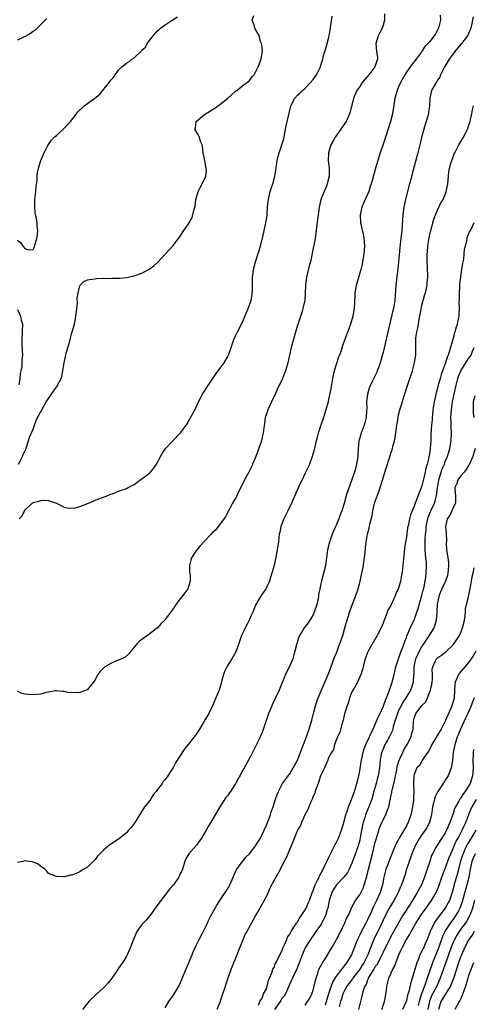
# Model space of a CAD drawing. Units: inches. Extents: x 2568000 to 2571000, y 1524000 to 1527000.
# Drawn here: x 2568592 to 2568708, y 1525228 to 1525481 of the extents above; entities that cross this region are included whole.
import ezdxf

# ---------------------------------------------------------------- set-up
doc = ezdxf.new("R2010")
doc.units = ezdxf.units.IN
doc.header["$MEASUREMENT"] = 0
doc.layers.add('LD25681524_2ft', color=133, linetype='Continuous')

msp = doc.modelspace()

# ---------------------------------------------------------------- linework, layer by layer
at = {"layer": 'LD25681524_2ft'}
for points, elevation in [([(2568685.36, 1525482.64), (2568685.33, 1525481), (2568685, 1525479.73), (2568684.76, 1525479), (2568684.14, 1525477.86), (2568683.73, 1525477), (2568683.11, 1525475), (2568683.33, 1525473), (2568683.53, 1525471.53), (2568683.55, 1525471), (2568683.38, 1525470.62), (2568682.86, 1525469), (2568681.35, 1525467), (2568680.26, 1525465.74), (2568679.66, 1525465), (2568679, 1525464.01), (2568678.28, 1525463), (2568677.39, 1525461), (2568676.5, 1525457.5), (2568676.39, 1525457), (2568675.49, 1525455), (2568674.45, 1525453.55), (2568674.1, 1525453), (2568672.71, 1525451), (2568672.11, 1525449.89), (2568671.6, 1525449), (2568670.95, 1525447), (2568670.91, 1525444.91), (2568671.17, 1525443), (2568671.16, 1525441), (2568670.65, 1525439), (2568670.43, 1525438.43), (2568669.81, 1525437), (2568669.03, 1525435), (2568668.61, 1525433.39), (2568668.55, 1525433), (2568668.27, 1525431), (2568668.16, 1525429.84), (2568667.87, 1525427.87), (2568667.7, 1525426.3), (2568667.5, 1525425), (2568666.8, 1525421.2), (2568666.68, 1525420.68), (2568666.33, 1525419), (2568666.03, 1525417.97), (2568665.4, 1525415.4), (2568665.28, 1525415), (2568665.06, 1525413), (2568665.01, 1525410.99), (2568664.86, 1525409.14), (2568664.4, 1525407), (2568664.08, 1525405.92), (2568663.14, 1525403.14), (2568663, 1525402.69), (2568661.41, 1525397), (2568660.55, 1525393), (2568659.92, 1525391), (2568659.66, 1525390.34), (2568659.11, 1525389), (2568657.81, 1525386.19), (2568657.27, 1525385), (2568656.32, 1525383), (2568655.88, 1525382.12), (2568655.37, 1525381), (2568655, 1525379.93), (2568654.7, 1525379), (2568654.51, 1525377.49), (2568654.31, 1525376.31), (2568654.21, 1525375), (2568653.91, 1525373.91), (2568653.71, 1525373), (2568652.27, 1525369), (2568651.45, 1525367), (2568651.31, 1525366.69), (2568650.45, 1525365), (2568649.39, 1525363), (2568648.61, 1525361.39), (2568647.76, 1525359.76), (2568647.27, 1525358.73), (2568646.3, 1525357), (2568645.48, 1525355.48), (2568645.17, 1525354.83), (2568644.47, 1525353.53), (2568642.62, 1525351), (2568641.89, 1525350.11), (2568641, 1525349.27), (2568640.77, 1525349), (2568639, 1525347.2), (2568637.99, 1525346.01), (2568637, 1525344.96), (2568635.76, 1525343), (2568635.6, 1525342.4), (2568635.26, 1525341), (2568635.26, 1525339.26), (2568635.4, 1525338.6), (2568635.39, 1525337), (2568635, 1525335.59), (2568634.79, 1525335), (2568634.06, 1525333.94), (2568631.74, 1525331), (2568631.44, 1525330.56), (2568631, 1525329.88), (2568629, 1525327.12), (2568628.89, 1525327), (2568627.92, 1525326.08), (2568627.03, 1525325), (2568624.47, 1525323), (2568623.58, 1525322.42), (2568623, 1525321.98), (2568622.41, 1525321.59), (2568621.81, 1525321), (2568621, 1525320), (2568620.14, 1525319), (2568619.66, 1525318.34), (2568618.59, 1525317.41), (2568617, 1525316.68), (2568616.49, 1525316.49), (2568615, 1525315.85), (2568613.47, 1525315), (2568613, 1525314.58), (2568612.25, 1525313.75), (2568611.65, 1525313), (2568611, 1525311.71), (2568610.53, 1525311), (2568609, 1525309.15), (2568608.9, 1525309.1), (2568607, 1525308.38), (2568606.31, 1525308.31), (2568605, 1525308.37), (2568604.3, 1525308.3), (2568603, 1525308.62), (2568602.6, 1525308.6), (2568601, 1525308.8), (2568600.8, 1525308.8), (2568599, 1525308.44), (2568598.41, 1525308.41), (2568597, 1525307.96), (2568595.91, 1525307.91), (2568595, 1525307.77), (2568593.85, 1525307.85), (2568593, 1525307.98), (2568592.16, 1525308.16), (2568591, 1525308.7)], 7794), ([(2568699.66, 1525482.33), (2568699.77, 1525481), (2568699.33, 1525479.33), (2568699.26, 1525479), (2568699, 1525478.43), (2568698.5, 1525477.5), (2568698.16, 1525477), (2568697, 1525475.52), (2568696.54, 1525475), (2568695.76, 1525474.24), (2568694.95, 1525473.05), (2568694.75, 1525472.75), (2568693.49, 1525471), (2568692.38, 1525469.62), (2568691, 1525467.65), (2568690.56, 1525467), (2568689.45, 1525465), (2568689, 1525463.89), (2568688.59, 1525463), (2568688.04, 1525461), (2568687.41, 1525457), (2568686.94, 1525455), (2568685.58, 1525451), (2568685, 1525449.2), (2568684.22, 1525447), (2568683.63, 1525445), (2568683.06, 1525443), (2568682.58, 1525441.42), (2568682.47, 1525441), (2568682.34, 1525440.34), (2568681.97, 1525439), (2568681.7, 1525438.3), (2568681.37, 1525437), (2568681, 1525436.27), (2568680.42, 1525435), (2568679.93, 1525434.07), (2568679.5, 1525433), (2568679.09, 1525431), (2568679.22, 1525429), (2568679.5, 1525427.5), (2568679.64, 1525427), (2568679.86, 1525426.14), (2568680.07, 1525425), (2568680.11, 1525424.11), (2568680.23, 1525423), (2568680.16, 1525421.84), (2568680.08, 1525421), (2568679.75, 1525419), (2568679.61, 1525418.39), (2568679.32, 1525417), (2568678.61, 1525414.61), (2568678.11, 1525413), (2568677.9, 1525411.9), (2568677.75, 1525411), (2568677.74, 1525410.26), (2568677.57, 1525407), (2568677.21, 1525405), (2568676.63, 1525403), (2568676.2, 1525401.8), (2568675.11, 1525398.89), (2568674.6, 1525397.4), (2568674.23, 1525396.23), (2568673.79, 1525395), (2568673.54, 1525394.46), (2568672.42, 1525391), (2568672.14, 1525389.86), (2568671.97, 1525389), (2568671.62, 1525387), (2568671.54, 1525386.46), (2568671, 1525383.65), (2568670.86, 1525383), (2568670.32, 1525381), (2568669.66, 1525379), (2568668.98, 1525377.02), (2568668.34, 1525375), (2568668.04, 1525373.96), (2568667.8, 1525373), (2568667.27, 1525370.73), (2568666.79, 1525369), (2568666.07, 1525367), (2568665.76, 1525366.24), (2568665, 1525364.72), (2568664.18, 1525363), (2568663.81, 1525362.19), (2568663, 1525360.49), (2568661.48, 1525357), (2568660.5, 1525355), (2568659.47, 1525353), (2568658.69, 1525351), (2568658.44, 1525349.56), (2568658.32, 1525349), (2568658.21, 1525348.21), (2568658.09, 1525347), (2568657.94, 1525346.06), (2568657.75, 1525345), (2568657.31, 1525342.69), (2568656.96, 1525341.04), (2568656.43, 1525339), (2568656.09, 1525337.91), (2568655.78, 1525337), (2568655, 1525335.32), (2568654.82, 1525335), (2568654.43, 1525334.43), (2568653.5, 1525333), (2568652.32, 1525331), (2568651.91, 1525330.09), (2568651.51, 1525329), (2568651, 1525327.95), (2568650.61, 1525327), (2568650.03, 1525325.97), (2568649.53, 1525325), (2568649, 1525323.88), (2568648.61, 1525323), (2568647.92, 1525321), (2568647.14, 1525318.86), (2568646.1, 1525317), (2568644.83, 1525315), (2568644.26, 1525313.74), (2568643.95, 1525313), (2568643.55, 1525311.55), (2568643.33, 1525310.67), (2568642.84, 1525309), (2568642.04, 1525307), (2568641.17, 1525305), (2568640.19, 1525303), (2568639.02, 1525301), (2568637.82, 1525299), (2568637, 1525297.79), (2568636.67, 1525297.33), (2568636.45, 1525297), (2568635, 1525295.13), (2568634.02, 1525293.98), (2568632.04, 1525291), (2568631.65, 1525290.35), (2568631, 1525289.16), (2568629.62, 1525287), (2568629, 1525286.08), (2568628.5, 1525285.5), (2568628.17, 1525285), (2568627, 1525283.49), (2568626.63, 1525283), (2568625.91, 1525282.09), (2568625, 1525280.67), (2568623.64, 1525279), (2568623.36, 1525278.64), (2568623, 1525277.93), (2568621.53, 1525275.53), (2568621.19, 1525275), (2568621, 1525274.74), (2568620.24, 1525273.76), (2568619.58, 1525273), (2568619, 1525272.39), (2568617.35, 1525271), (2568617.15, 1525270.85), (2568617, 1525270.76), (2568615, 1525269.43), (2568614.42, 1525269), (2568613, 1525267.78), (2568612.16, 1525267), (2568611.61, 1525266.39), (2568611, 1525265.51), (2568609, 1525263.56), (2568608.09, 1525263), (2568607.4, 1525262.6), (2568607, 1525262.34), (2568605.81, 1525261.81), (2568605, 1525261.49), (2568604.55, 1525261.45), (2568603, 1525261.08), (2568602.91, 1525261.09), (2568601, 1525261.12), (2568599, 1525261.95), (2568598.53, 1525262.53), (2568598, 1525263), (2568597.45, 1525263.45), (2568597, 1525263.67), (2568596.29, 1525264.29), (2568594.87, 1525264.87), (2568593.95, 1525265), (2568593, 1525265.15), (2568592.36, 1525265), (2568591, 1525264.71)], 7796), ([(2568591, 1525424.55), (2568591.83, 1525423.83), (2568592.39, 1525423), (2568593, 1525422.34), (2568593.94, 1525422.06), (2568595, 1525422.14), (2568595.32, 1525422.68), (2568595.53, 1525423.53), (2568596.01, 1525425), (2568596.13, 1525425.87), (2568596.21, 1525427), (2568596.08, 1525428.08), (2568596.04, 1525429), (2568595.89, 1525430.11), (2568595.67, 1525431), (2568595.55, 1525431.55), (2568595.43, 1525433), (2568595.49, 1525434.51), (2568595.48, 1525435), (2568595.7, 1525437), (2568595.78, 1525438.22), (2568596.04, 1525440.04), (2568596.07, 1525441), (2568596.13, 1525441.87), (2568596.38, 1525443), (2568597.04, 1525445), (2568597.87, 1525447), (2568598.84, 1525448.84), (2568598.94, 1525449.06), (2568599, 1525449.11), (2568599.76, 1525450.24), (2568600.47, 1525451), (2568601, 1525451.45), (2568603, 1525453.31), (2568603.86, 1525454.14), (2568604.61, 1525455), (2568606.18, 1525457), (2568606.53, 1525457.47), (2568607, 1525458), (2568607.54, 1525458.46), (2568608.13, 1525459), (2568610.91, 1525461), (2568612.09, 1525461.91), (2568614.54, 1525465), (2568615, 1525465.65), (2568615.68, 1525466.32), (2568616.08, 1525467), (2568617, 1525468.19), (2568617.86, 1525469), (2568619, 1525469.96), (2568619.66, 1525470.34), (2568620.42, 1525471), (2568621, 1525471.38), (2568622.7, 1525473), (2568622.86, 1525473.14), (2568623, 1525473.3), (2568623.88, 1525474.12), (2568624.36, 1525475), (2568625.89, 1525477), (2568626.43, 1525477.57), (2568627, 1525478.31), (2568627.4, 1525478.6), (2568627.77, 1525479), (2568629, 1525479.84), (2568630.75, 1525481), (2568632.14, 1525481.86)], 7788), ([(2568598.51, 1525481.49), (2568597, 1525479.87), (2568596.09, 1525479), (2568595.56, 1525478.44), (2568595, 1525478.08), (2568594.39, 1525477.61), (2568593, 1525476.84), (2568592.72, 1525476.72), (2568591, 1525475.86)], 7786), ([(2568591.26, 1525367), (2568591.59, 1525367.59), (2568592.3, 1525369), (2568592.47, 1525369.53), (2568593, 1525370.49), (2568593.14, 1525370.86), (2568593.82, 1525373), (2568594.08, 1525373.92), (2568595, 1525376), (2568595.38, 1525377), (2568595.78, 1525378.22), (2568596.16, 1525379), (2568597.23, 1525381), (2568598.39, 1525383), (2568599, 1525383.92), (2568599.78, 1525385), (2568600.26, 1525385.74), (2568601, 1525386.79), (2568601.11, 1525386.89), (2568601.31, 1525387.31), (2568602.19, 1525389), (2568602.38, 1525389.62), (2568602.67, 1525391), (2568602.97, 1525393), (2568603.36, 1525394.64), (2568603.42, 1525395), (2568603.56, 1525395.56), (2568604.23, 1525397.78), (2568604.56, 1525399), (2568605, 1525400.74), (2568605.1, 1525401), (2568605.65, 1525403), (2568605.83, 1525403.83), (2568606, 1525405), (2568606.2, 1525406.2), (2568606.22, 1525407), (2568606.41, 1525408.41), (2568606.36, 1525409.64), (2568606.6, 1525411), (2568607, 1525412.82), (2568607.14, 1525413), (2568608.09, 1525413.91), (2568609, 1525414.33), (2568609.55, 1525414.45), (2568611, 1525414.63), (2568611.34, 1525414.66), (2568613, 1525414.74), (2568614.72, 1525414.72), (2568615.26, 1525414.74), (2568617, 1525414.74), (2568617.22, 1525414.78), (2568619, 1525414.93), (2568621, 1525415.38), (2568623, 1525416.08), (2568624.9, 1525417.1), (2568626.07, 1525417.93), (2568627.12, 1525418.88), (2568631, 1525423.17), (2568632.66, 1525425.34), (2568633, 1525425.83), (2568633.75, 1525427), (2568635, 1525428.77), (2568635.79, 1525430.21), (2568636.12, 1525431), (2568636.47, 1525432.47), (2568636.64, 1525433), (2568636.71, 1525433.29), (2568636.88, 1525435), (2568637.42, 1525437), (2568637.91, 1525437.91), (2568639, 1525440.06), (2568639.44, 1525441), (2568639.59, 1525442.41), (2568639.55, 1525443), (2568639.43, 1525443.43), (2568639, 1525445.82), (2568638.76, 1525447), (2568638.61, 1525448.61), (2568638.48, 1525449), (2568638.09, 1525449.91), (2568637.81, 1525451), (2568637.53, 1525451.53), (2568636.62, 1525453), (2568636.74, 1525453.26), (2568636.98, 1525455), (2568639, 1525456.71), (2568639.31, 1525457), (2568640.4, 1525457.6), (2568641, 1525457.99), (2568641.64, 1525458.36), (2568642.5, 1525459), (2568643, 1525459.35), (2568645.12, 1525461), (2568647, 1525462.71), (2568647.16, 1525462.84), (2568647.42, 1525463), (2568649, 1525464.35), (2568650.08, 1525465), (2568650.54, 1525465.46), (2568651.45, 1525466.55), (2568651.87, 1525467), (2568653, 1525469.24), (2568653.63, 1525471), (2568653.7, 1525471.7), (2568654, 1525473), (2568653.95, 1525474.05), (2568653.73, 1525475), (2568653.52, 1525475.52), (2568653.1, 1525477.1), (2568653, 1525477.34), (2568652.04, 1525479), (2568651.83, 1525479.83), (2568651.36, 1525481), (2568651.75, 1525482.25)], 7790), ([(2568591.45, 1525353), (2568592.23, 1525353.77), (2568592.83, 1525355), (2568593, 1525355.32), (2568594.81, 1525357), (2568594.92, 1525357.08), (2568595, 1525357.17), (2568596.51, 1525357.49), (2568597, 1525357.72), (2568597.79, 1525357.79), (2568599, 1525357.71), (2568601, 1525357.01), (2568603, 1525356), (2568603.82, 1525355.82), (2568605, 1525355.68), (2568605.83, 1525355.83), (2568607, 1525356.13), (2568609.26, 1525357), (2568610.5, 1525357.5), (2568611, 1525357.75), (2568611.92, 1525358.08), (2568614.25, 1525359), (2568615, 1525359.28), (2568615.43, 1525359.43), (2568617, 1525360.04), (2568619, 1525360.75), (2568619.45, 1525361), (2568620.49, 1525361.51), (2568621, 1525361.81), (2568621.66, 1525362.34), (2568622.56, 1525363), (2568623, 1525363.26), (2568625, 1525364.82), (2568625.17, 1525365), (2568626.02, 1525365.98), (2568626.74, 1525367), (2568627, 1525367.42), (2568627.78, 1525369), (2568628.23, 1525369.77), (2568629.1, 1525371), (2568632.87, 1525375), (2568633, 1525375.17), (2568634.59, 1525377.41), (2568635.35, 1525378.65), (2568636.76, 1525381.24), (2568637.56, 1525383), (2568638.6, 1525385), (2568638.75, 1525385.25), (2568639.86, 1525387), (2568641, 1525388.67), (2568641.93, 1525390.07), (2568642.59, 1525391), (2568644.11, 1525393), (2568645, 1525394.47), (2568645.29, 1525395), (2568645.97, 1525397), (2568646.63, 1525399), (2568647, 1525399.76), (2568647.56, 1525401), (2568648.08, 1525401.92), (2568649, 1525403.9), (2568650.33, 1525407), (2568651.05, 1525409), (2568651.32, 1525410.68), (2568651.38, 1525411), (2568651.4, 1525411.4), (2568651.42, 1525413), (2568651.41, 1525414.59), (2568651.42, 1525415), (2568651.5, 1525415.5), (2568651.67, 1525417), (2568652.24, 1525419), (2568652.92, 1525421.08), (2568653.45, 1525423), (2568654.18, 1525425.82), (2568654.88, 1525429), (2568655.17, 1525430.83), (2568655.17, 1525431.17), (2568655.31, 1525433), (2568655.49, 1525434.51), (2568655.51, 1525435), (2568655.98, 1525437), (2568656.22, 1525437.78), (2568656.62, 1525439), (2568657.16, 1525441), (2568657.4, 1525442.6), (2568657.58, 1525443.58), (2568657.78, 1525445), (2568658.02, 1525445.98), (2568658.31, 1525447), (2568658.97, 1525449), (2568659.45, 1525450.55), (2568659.95, 1525453), (2568660.11, 1525453.89), (2568660.37, 1525455), (2568660.76, 1525456.76), (2568660.84, 1525457.16), (2568661.29, 1525459), (2568662.29, 1525461), (2568663, 1525461.75), (2568663.66, 1525462.34), (2568664.3, 1525463), (2568665, 1525463.57), (2568666.37, 1525465), (2568667, 1525465.77), (2568667.87, 1525467), (2568668.88, 1525469), (2568669, 1525469.47), (2568669.48, 1525471), (2568669.63, 1525471.63), (2568670, 1525473), (2568670.27, 1525473.73), (2568670.64, 1525475), (2568671, 1525476.29), (2568671.18, 1525477), (2568671.43, 1525478.57), (2568671.91, 1525482.09)], 7792), ([(2568708.12, 1525481.88), (2568708.01, 1525481), (2568707.74, 1525479.74), (2568707.55, 1525479), (2568706.68, 1525477), (2568705.13, 1525475), (2568705, 1525474.86), (2568703.48, 1525473), (2568703, 1525472.38), (2568702, 1525471), (2568701, 1525469.32), (2568700.8, 1525469), (2568700.53, 1525468.53), (2568699.78, 1525467), (2568699.57, 1525466.43), (2568699, 1525465.58), (2568698.79, 1525465.21), (2568698.61, 1525465), (2568697.46, 1525463), (2568697.35, 1525462.65), (2568696.98, 1525461), (2568696.91, 1525459), (2568696.72, 1525457.28), (2568696.67, 1525457), (2568696.08, 1525455), (2568695.78, 1525454.22), (2568695.44, 1525453), (2568695, 1525451.28), (2568694.47, 1525449), (2568693.96, 1525447), (2568692.47, 1525441.53), (2568692.13, 1525440.13), (2568691.62, 1525438.38), (2568690.75, 1525435), (2568690.32, 1525433), (2568690.06, 1525431), (2568689.79, 1525427), (2568689.7, 1525426.3), (2568689.59, 1525425), (2568689.42, 1525423.42), (2568689.31, 1525422.69), (2568689, 1525418.98), (2568688.82, 1525417.18), (2568688.26, 1525413), (2568687.98, 1525409), (2568687.65, 1525407), (2568687.52, 1525406.48), (2568687, 1525404.24), (2568686.36, 1525401.64), (2568685, 1525395.79), (2568684.4, 1525393.6), (2568684.22, 1525393), (2568683.78, 1525391.78), (2568683.52, 1525391), (2568683.37, 1525390.63), (2568682.7, 1525389.3), (2568682.2, 1525388.2), (2568681.6, 1525387), (2568681.43, 1525386.57), (2568680.98, 1525385.02), (2568680.77, 1525383), (2568680.79, 1525381.21), (2568680.74, 1525380.74), (2568680.64, 1525379), (2568680.33, 1525377.67), (2568680.14, 1525377), (2568679.39, 1525375), (2568679, 1525373.76), (2568678.78, 1525373), (2568678.56, 1525371), (2568678.5, 1525369.5), (2568678.47, 1525369), (2568678.16, 1525367), (2568677.88, 1525365.88), (2568677.62, 1525365), (2568677, 1525363.11), (2568676.41, 1525361.59), (2568675.55, 1525359), (2568675.43, 1525358.57), (2568675, 1525356.92), (2568674.39, 1525355), (2568673.99, 1525354.01), (2568673.62, 1525353), (2568673, 1525351.54), (2568672.74, 1525351), (2568671.88, 1525349), (2568671.19, 1525347), (2568670.71, 1525345), (2568670.45, 1525343), (2568670.35, 1525342.35), (2568670.17, 1525341), (2568669.71, 1525339), (2568669.54, 1525338.46), (2568669.17, 1525337), (2568669, 1525336.27), (2568668.72, 1525335), (2568668.43, 1525333.57), (2568668.36, 1525333), (2568668.21, 1525332.21), (2568667.93, 1525331), (2568667.3, 1525329), (2568667, 1525328.32), (2568666.2, 1525327), (2568665.72, 1525326.28), (2568664.72, 1525325), (2568664.37, 1525324.38), (2568663.55, 1525323), (2568663.37, 1525322.63), (2568662.83, 1525321), (2568662.33, 1525319), (2568662.04, 1525318.04), (2568661.77, 1525317), (2568661, 1525315.23), (2568660.24, 1525313.76), (2568659.89, 1525313), (2568659.05, 1525310.95), (2568658.28, 1525309), (2568657.35, 1525307), (2568657, 1525306.28), (2568656.56, 1525305.44), (2568656.38, 1525305), (2568655.96, 1525303.96), (2568655.55, 1525303), (2568653.88, 1525298.12), (2568653.42, 1525297), (2568653, 1525296.03), (2568652.48, 1525295), (2568651.96, 1525294.04), (2568651, 1525292.15), (2568649.65, 1525289.65), (2568648.16, 1525287), (2568647.71, 1525286.29), (2568647.1, 1525285), (2568647, 1525284.84), (2568645.8, 1525283), (2568645.46, 1525282.54), (2568645, 1525281.85), (2568644.61, 1525281.39), (2568643, 1525279), (2568641.81, 1525277), (2568641, 1525275.51), (2568640.04, 1525273.96), (2568639.51, 1525273), (2568638.3, 1525271), (2568637, 1525269.17), (2568635.03, 1525266.97), (2568634.31, 1525265.69), (2568634.06, 1525265), (2568633.62, 1525263.62), (2568633.39, 1525263), (2568632.64, 1525261.36), (2568632.45, 1525261), (2568631.08, 1525259), (2568630.12, 1525257.88), (2568627.84, 1525255), (2568626.69, 1525253.31), (2568625, 1525251.04), (2568624.06, 1525249.94), (2568623, 1525248.77), (2568621.71, 1525247), (2568621, 1525245.41), (2568620.79, 1525245), (2568620.08, 1525243), (2568619.2, 1525241), (2568619, 1525240.65), (2568617.96, 1525239), (2568617.56, 1525238.44), (2568617, 1525237.56), (2568616.77, 1525237.23), (2568616.63, 1525237), (2568615.25, 1525235), (2568614.22, 1525233.78), (2568613.52, 1525233), (2568613, 1525232.48), (2568611.39, 1525231), (2568609.37, 1525229), (2568607.73, 1525227)], 7798), ([(2568629, 1525227.39), (2568629.88, 1525229), (2568631, 1525230.55), (2568631.2, 1525230.8), (2568632.52, 1525233), (2568632.68, 1525233.32), (2568633.27, 1525234.73), (2568633.6, 1525235.6), (2568634.17, 1525237), (2568635.9, 1525241), (2568636.21, 1525241.79), (2568637, 1525243.58), (2568637.7, 1525245), (2568638.55, 1525246.55), (2568639, 1525247.41), (2568639.77, 1525249), (2568640.13, 1525249.87), (2568640.75, 1525251), (2568641.81, 1525253), (2568642.25, 1525253.75), (2568643.03, 1525254.97), (2568644.4, 1525257), (2568644.66, 1525257.34), (2568645, 1525257.89), (2568645.4, 1525258.6), (2568646.44, 1525261), (2568647.25, 1525262.75), (2568647.42, 1525263), (2568648.62, 1525264.61), (2568648.93, 1525265.07), (2568649.84, 1525266.16), (2568650.68, 1525267), (2568651, 1525267.38), (2568652.21, 1525269), (2568653, 1525270.21), (2568653.45, 1525271), (2568654.42, 1525273), (2568655, 1525274.32), (2568655.46, 1525275.46), (2568656.03, 1525277), (2568656.25, 1525277.75), (2568656.71, 1525279), (2568657.38, 1525281), (2568657.81, 1525282.19), (2568658.14, 1525283), (2568659.15, 1525285), (2568659.94, 1525286.06), (2568660.6, 1525287), (2568661, 1525287.52), (2568661.91, 1525289), (2568662.98, 1525291), (2568663.79, 1525293), (2568664.09, 1525293.91), (2568664.55, 1525295), (2568665.3, 1525297), (2568665.72, 1525298.28), (2568666.03, 1525299), (2568666.7, 1525301.3), (2568667.09, 1525303), (2568667.61, 1525305), (2568667.96, 1525306.04), (2568668.33, 1525307), (2568669.38, 1525309.38), (2568670.92, 1525313), (2568671.46, 1525314.54), (2568672.02, 1525316.02), (2568672.52, 1525317.48), (2568673, 1525318.55), (2568673.92, 1525321), (2568674.61, 1525323), (2568675.2, 1525325), (2568675.57, 1525326.43), (2568676.09, 1525328.09), (2568676.35, 1525329), (2568676.52, 1525329.48), (2568677, 1525330.61), (2568677.92, 1525333), (2568678.56, 1525335), (2568679.1, 1525337), (2568679.57, 1525339), (2568679.96, 1525341), (2568680.07, 1525341.93), (2568680.23, 1525343), (2568680.39, 1525344.39), (2568680.46, 1525345.54), (2568680.63, 1525347), (2568680.99, 1525349), (2568681.42, 1525350.58), (2568681.63, 1525351.63), (2568682.16, 1525353.84), (2568682.35, 1525355), (2568682.82, 1525357), (2568683.78, 1525359.78), (2568684.44, 1525361.56), (2568685.72, 1525365.72), (2568686.65, 1525368.65), (2568686.8, 1525369.2), (2568687, 1525369.83), (2568687.33, 1525370.67), (2568687.43, 1525371), (2568687.54, 1525371.54), (2568687.94, 1525373), (2568688.12, 1525373.88), (2568688.56, 1525377), (2568688.61, 1525377.39), (2568688.87, 1525379), (2568689, 1525379.67), (2568689.32, 1525381), (2568689.73, 1525382.27), (2568690.34, 1525384.34), (2568690.68, 1525385.32), (2568691, 1525386.44), (2568691.18, 1525387), (2568692.55, 1525391), (2568693, 1525392.7), (2568693.09, 1525393), (2568693.34, 1525394.66), (2568693.41, 1525395), (2568693.4, 1525397.4), (2568693.42, 1525399), (2568693.45, 1525399.45), (2568693.69, 1525401), (2568693.97, 1525402.03), (2568694.08, 1525403), (2568694.26, 1525404.26), (2568694.45, 1525405), (2568694.78, 1525406.78), (2568695, 1525407.81), (2568695.65, 1525410.35), (2568695.87, 1525411), (2568696.16, 1525412.16), (2568696.33, 1525413), (2568696.37, 1525413.63), (2568696.51, 1525415), (2568696.43, 1525417.57), (2568696.35, 1525419), (2568696.3, 1525420.3), (2568696.34, 1525421), (2568696.44, 1525421.56), (2568696.48, 1525423), (2568696.73, 1525424.73), (2568697, 1525426.03), (2568697.21, 1525426.79), (2568697.25, 1525427), (2568698.08, 1525429.92), (2568698.48, 1525431), (2568699, 1525432.26), (2568699.89, 1525434.11), (2568700.45, 1525435), (2568701, 1525436.25), (2568701.26, 1525437), (2568701.62, 1525439), (2568701.81, 1525441), (2568701.93, 1525442.07), (2568702.09, 1525443), (2568702.52, 1525444.52), (2568702.64, 1525445), (2568703.29, 1525446.71), (2568703.43, 1525447), (2568704.45, 1525449), (2568705, 1525449.89), (2568705.65, 1525451), (2568706.7, 1525453), (2568706.79, 1525453.21), (2568707, 1525453.81), (2568707.37, 1525455), (2568707.5, 1525455.5), (2568707.84, 1525457), (2568708.02, 1525457.98), (2568708.26, 1525459)], 7800), ([(2568708.36, 1525429), (2568707.78, 1525427.78), (2568707.22, 1525426.78), (2568707, 1525426.16), (2568706.63, 1525425.37), (2568706.52, 1525425), (2568706.42, 1525424.42), (2568706.07, 1525423), (2568705.89, 1525422.11), (2568705.8, 1525421), (2568705.64, 1525419.64), (2568705.5, 1525419), (2568705.38, 1525418.62), (2568705.19, 1525417), (2568704.68, 1525413.32), (2568704.61, 1525412.61), (2568704.53, 1525411), (2568704.58, 1525409.42), (2568704.51, 1525408.51), (2568704.57, 1525407), (2568704.49, 1525405.51), (2568704.44, 1525405), (2568704.33, 1525404.33), (2568704.06, 1525403), (2568703.78, 1525402.22), (2568703.48, 1525401), (2568703, 1525399.4), (2568702.09, 1525396.09), (2568701.73, 1525395), (2568701.51, 1525394.49), (2568701.01, 1525393), (2568700.28, 1525391), (2568699.96, 1525390.04), (2568699.66, 1525389), (2568699.12, 1525387), (2568699, 1525386.52), (2568698.66, 1525385.34), (2568698.57, 1525385), (2568698.48, 1525384.48), (2568698.14, 1525383), (2568697.97, 1525382.03), (2568697.83, 1525381), (2568697.68, 1525379.68), (2568697.61, 1525379), (2568697.58, 1525378.42), (2568697.46, 1525377), (2568697.32, 1525374.68), (2568697.25, 1525373), (2568697.12, 1525371.12), (2568697, 1525370.24), (2568696.82, 1525369.18), (2568696.8, 1525369), (2568696.76, 1525368.76), (2568696.33, 1525367), (2568696.03, 1525365.97), (2568695.84, 1525365), (2568695.5, 1525363.5), (2568695, 1525361.46), (2568693.99, 1525359), (2568693.42, 1525357.42), (2568693.24, 1525357), (2568693, 1525356.24), (2568692.02, 1525353.98), (2568691.81, 1525353), (2568691.54, 1525351.54), (2568691.31, 1525350.69), (2568691, 1525348.24), (2568690.77, 1525347), (2568690.52, 1525345.48), (2568690.43, 1525344.43), (2568690.13, 1525341.87), (2568690.07, 1525341), (2568689.96, 1525339.96), (2568689.83, 1525339), (2568689.46, 1525337), (2568689, 1525335.21), (2568688.92, 1525335), (2568688.3, 1525333.7), (2568688.03, 1525333), (2568687, 1525330.76), (2568686.34, 1525329.66), (2568685.57, 1525327.57), (2568685.32, 1525327), (2568685, 1525326.17), (2568684.48, 1525325), (2568683.44, 1525323), (2568681.14, 1525319), (2568681, 1525318.68), (2568680.56, 1525317.44), (2568680.38, 1525317), (2568680.13, 1525316.13), (2568679.86, 1525315), (2568679.72, 1525314.28), (2568679.29, 1525313), (2568678.42, 1525311), (2568677.54, 1525309.54), (2568677, 1525308.53), (2568676.39, 1525307), (2568676.12, 1525305.88), (2568675.74, 1525305), (2568675.18, 1525303.18), (2568675.12, 1525302.88), (2568675, 1525302.54), (2568674.74, 1525301.26), (2568674.67, 1525301), (2568674.5, 1525300.5), (2568673.87, 1525298.13), (2568673.31, 1525297), (2568673, 1525296.31), (2568672.55, 1525295), (2568672.22, 1525293.78), (2568671.76, 1525293), (2568671, 1525291.61), (2568670.76, 1525291), (2568670.53, 1525290.53), (2568669.9, 1525289), (2568669, 1525287.19), (2568668.93, 1525287), (2568668.51, 1525285.49), (2568668.28, 1525285), (2568667.77, 1525283.77), (2568667.55, 1525283), (2568667.44, 1525282.56), (2568667, 1525281.78), (2568666.81, 1525281.19), (2568666.51, 1525280.51), (2568665.69, 1525278.31), (2568665, 1525277.13), (2568664.04, 1525275), (2568663.74, 1525274.26), (2568663, 1525273), (2568661.61, 1525269.61), (2568661.38, 1525269), (2568661, 1525268.18), (2568660.47, 1525267), (2568660.06, 1525265.94), (2568659.53, 1525265), (2568657.99, 1525262.01), (2568657, 1525260.22), (2568655.9, 1525258.1), (2568655.44, 1525257), (2568655, 1525256.13), (2568654.4, 1525255), (2568653, 1525252.4), (2568652.14, 1525251), (2568651.75, 1525250.25), (2568651, 1525248.89), (2568649.93, 1525247), (2568649.58, 1525246.42), (2568648.99, 1525245.01), (2568647.84, 1525242.16), (2568647.44, 1525241), (2568647, 1525239.92), (2568646.57, 1525239), (2568646.3, 1525238.3), (2568645.73, 1525237), (2568645, 1525234.77), (2568644.54, 1525233.46), (2568644.13, 1525232.13), (2568643.74, 1525231), (2568643.53, 1525230.47), (2568643, 1525228.8), (2568642.25, 1525227)], 7802), ([(2568591, 1525406.74), (2568591.8, 1525405), (2568591.98, 1525403.98), (2568592.25, 1525403), (2568592.08, 1525399), (2568592.15, 1525397.85), (2568592.22, 1525396.22), (2568592.25, 1525395), (2568592.14, 1525393.86), (2568592.14, 1525393), (2568592.09, 1525392.09), (2568591.9, 1525391), (2568591.72, 1525390.28), (2568591.6, 1525389), (2568591.36, 1525387.36)], 7790), ([(2568653, 1525228.07), (2568653.33, 1525229), (2568653.89, 1525229.89), (2568654.29, 1525231), (2568655, 1525232.29), (2568655.22, 1525233), (2568655.5, 1525234.49), (2568655.76, 1525235), (2568656.41, 1525236.41), (2568656.66, 1525237.34), (2568657, 1525237.75), (2568657.28, 1525238.72), (2568657.46, 1525239), (2568658.04, 1525240.04), (2568658.62, 1525241.38), (2568659, 1525241.94), (2568659.26, 1525242.74), (2568659.75, 1525243.75), (2568660.22, 1525245), (2568660.41, 1525245.59), (2568661, 1525246.33), (2568661.35, 1525247), (2568662.09, 1525248.09), (2568662.62, 1525249), (2568662.74, 1525249.26), (2568663, 1525249.51), (2568663.52, 1525250.48), (2568663.94, 1525251), (2568665, 1525252.6), (2568665.22, 1525253), (2568665.75, 1525254.25), (2568666.05, 1525255), (2568666.84, 1525257.16), (2568667, 1525257.48), (2568667.39, 1525258.61), (2568667.56, 1525259), (2568668.16, 1525260.16), (2568668.54, 1525261), (2568668.67, 1525261.33), (2568669, 1525261.87), (2568669.59, 1525263), (2568670.15, 1525264.15), (2568670.54, 1525265), (2568670.67, 1525265.33), (2568671, 1525265.94), (2568671.51, 1525267), (2568672.51, 1525269), (2568672.65, 1525269.35), (2568673, 1525269.97), (2568673.51, 1525271), (2568674.29, 1525273), (2568674.46, 1525273.54), (2568675, 1525275.37), (2568675.44, 1525277), (2568675.82, 1525278.18), (2568676.12, 1525279), (2568676.88, 1525280.88), (2568677.5, 1525282.5), (2568677.68, 1525283), (2568678.28, 1525285), (2568678.77, 1525287), (2568679, 1525288.25), (2568679.38, 1525290.62), (2568679.42, 1525291), (2568679.86, 1525293), (2568680.12, 1525293.88), (2568680.59, 1525295), (2568681.53, 1525297), (2568681.95, 1525298.05), (2568682.42, 1525299), (2568683.32, 1525301), (2568683.81, 1525302.19), (2568684.22, 1525303), (2568685, 1525304.71), (2568685.12, 1525305), (2568685.61, 1525306.39), (2568685.91, 1525307), (2568686.51, 1525308.51), (2568687, 1525310.01), (2568687.23, 1525310.77), (2568687.32, 1525311), (2568687.84, 1525313), (2568688.32, 1525315), (2568689.44, 1525318.56), (2568690.05, 1525320.05), (2568690.55, 1525321.45), (2568691, 1525322.55), (2568691.12, 1525322.88), (2568691.32, 1525323.32), (2568692.31, 1525325.69), (2568692.96, 1525327), (2568693.71, 1525329), (2568694.03, 1525329.97), (2568694.91, 1525333), (2568695, 1525333.32), (2568695.32, 1525334.68), (2568695.56, 1525335.56), (2568695.85, 1525337), (2568695.96, 1525338.04), (2568696.12, 1525339), (2568696.18, 1525341), (2568696.15, 1525341.85), (2568696.03, 1525343), (2568695.9, 1525343.9), (2568695.84, 1525345), (2568695.85, 1525346.15), (2568695.8, 1525347), (2568695.81, 1525347.81), (2568695.91, 1525349), (2568696.05, 1525349.95), (2568696.1, 1525351), (2568696.5, 1525353), (2568696.61, 1525353.39), (2568697.3, 1525355), (2568698.22, 1525357), (2568698.41, 1525357.59), (2568698.72, 1525359), (2568698.96, 1525360.96), (2568699.34, 1525363), (2568699.52, 1525363.52), (2568699.95, 1525365), (2568700.21, 1525365.79), (2568700.75, 1525367), (2568701, 1525367.69), (2568701.56, 1525369), (2568702.13, 1525371), (2568702.48, 1525373), (2568702.58, 1525375), (2568702.51, 1525376.51), (2568702.5, 1525377.5), (2568702.45, 1525379), (2568702.58, 1525381), (2568702.89, 1525383), (2568703.27, 1525385), (2568703.69, 1525387), (2568704.23, 1525389), (2568704.42, 1525389.58), (2568705, 1525390.97), (2568706.27, 1525393), (2568706.54, 1525393.46), (2568707, 1525394.18), (2568707.36, 1525394.64), (2568707.61, 1525395), (2568708.02, 1525396.02), (2568708.45, 1525397)], 7804), ([(2568708.58, 1525384.58), (2568708.2, 1525383), (2568708.15, 1525381.85), (2568708.13, 1525381), (2568708.17, 1525380.17), (2568708.31, 1525379)], 7806), ([(2568708.67, 1525371), (2568708.08, 1525369), (2568707.12, 1525366.88), (2568707, 1525366.71), (2568706.39, 1525365.61), (2568705.82, 1525365), (2568705, 1525364.02), (2568704.26, 1525363), (2568703.96, 1525362.04), (2568703.48, 1525361), (2568703.56, 1525359.56), (2568703.62, 1525359), (2568703.61, 1525357), (2568703, 1525355.85), (2568702.67, 1525355), (2568702.16, 1525353.84), (2568701.51, 1525353), (2568701.07, 1525351), (2568701.26, 1525349.26), (2568701.28, 1525347.28), (2568701.24, 1525346.76), (2568701.32, 1525345), (2568701.59, 1525343.59), (2568701.64, 1525343), (2568701.8, 1525341.8), (2568701.85, 1525341), (2568701.76, 1525339.76), (2568701.69, 1525339), (2568701.53, 1525338.47), (2568701.03, 1525337), (2568700.11, 1525335), (2568699.78, 1525334.22), (2568699.31, 1525333), (2568698.92, 1525331), (2568698.85, 1525329.15), (2568698.78, 1525328.78), (2568698.64, 1525327), (2568698.31, 1525325.69), (2568698.02, 1525325), (2568696.86, 1525323), (2568696.08, 1525321.92), (2568695.51, 1525321), (2568695, 1525320.32), (2568694.24, 1525319), (2568693.66, 1525317.66), (2568693.34, 1525317), (2568692.92, 1525315), (2568692.89, 1525313.11), (2568692.86, 1525312.86), (2568692.74, 1525311), (2568692.33, 1525309.67), (2568692.09, 1525309), (2568690.89, 1525307), (2568690.09, 1525305.91), (2568689.62, 1525305), (2568689, 1525303.72), (2568688.67, 1525303), (2568688.31, 1525301.69), (2568688.06, 1525301), (2568687.63, 1525299.63), (2568687.5, 1525299), (2568687.39, 1525298.61), (2568686.77, 1525297.23), (2568686.12, 1525296.12), (2568685.49, 1525295), (2568685, 1525293.92), (2568684.74, 1525293.26), (2568684.61, 1525293), (2568684.51, 1525292.51), (2568684.25, 1525291), (2568684.14, 1525289.86), (2568684.09, 1525289), (2568683.93, 1525287.93), (2568683.74, 1525287), (2568683.55, 1525286.45), (2568683.2, 1525285), (2568682.66, 1525283), (2568682.07, 1525281), (2568681.31, 1525279), (2568680.62, 1525277.38), (2568680.49, 1525277), (2568680.3, 1525276.3), (2568679.89, 1525275), (2568679.71, 1525274.29), (2568679.15, 1525271.15), (2568679, 1525270.49), (2568678.56, 1525269), (2568677.62, 1525266.38), (2568677, 1525264.54), (2568676.31, 1525263), (2568675.81, 1525262.19), (2568674.94, 1525261), (2568673.04, 1525258.96), (2568672.24, 1525257.76), (2568671.85, 1525257), (2568671.16, 1525255), (2568670.77, 1525253), (2568670.66, 1525252.66), (2568670.21, 1525251), (2568669.29, 1525249.29), (2568669.15, 1525249), (2568667.72, 1525247), (2568667.43, 1525246.57), (2568667, 1525246), (2568666.3, 1525245), (2568665.08, 1525243), (2568665, 1525242.84), (2568664.2, 1525241), (2568663.42, 1525239), (2568663.32, 1525238.68), (2568662.62, 1525237), (2568662.23, 1525236.23), (2568661.67, 1525235), (2568661.48, 1525234.52), (2568661, 1525233.58), (2568660.79, 1525233), (2568659.94, 1525231), (2568659.56, 1525230.44), (2568659, 1525229.78), (2568658.69, 1525229.31), (2568658.52, 1525229), (2568657.07, 1525227)], 7806), ([(2568665, 1525228.08), (2568665.61, 1525229), (2568666.13, 1525229.87), (2568666.65, 1525231), (2568667, 1525231.94), (2568667.31, 1525233), (2568667.61, 1525234.39), (2568667.8, 1525235), (2568668.23, 1525236.23), (2568668.43, 1525237), (2568668.58, 1525237.42), (2568669.45, 1525239), (2568670.25, 1525240.25), (2568671.91, 1525243), (2568673, 1525244.99), (2568675.08, 1525249), (2568675.63, 1525250.37), (2568675.99, 1525251), (2568676.81, 1525252.81), (2568676.91, 1525253.09), (2568677.94, 1525255), (2568679, 1525256.47), (2568679.85, 1525258.15), (2568680.17, 1525259), (2568680.62, 1525260.62), (2568680.82, 1525261.18), (2568681.23, 1525263), (2568682.31, 1525267), (2568683, 1525269.95), (2568683.29, 1525271), (2568683.9, 1525273), (2568684.18, 1525273.82), (2568684.67, 1525275), (2568685, 1525275.72), (2568685.69, 1525277), (2568686.03, 1525278.03), (2568686.44, 1525279), (2568686.79, 1525280.79), (2568686.88, 1525281.12), (2568687, 1525281.67), (2568687.26, 1525282.74), (2568687.28, 1525283), (2568687.34, 1525283.34), (2568688.04, 1525285.96), (2568688.22, 1525287), (2568688.51, 1525288.51), (2568688.65, 1525289.35), (2568689.16, 1525291), (2568689.32, 1525291.32), (2568690.06, 1525293), (2568690.37, 1525293.63), (2568691.18, 1525295), (2568692.19, 1525297), (2568692.34, 1525297.66), (2568692.74, 1525299), (2568692.85, 1525301), (2568693, 1525301.67), (2568693.46, 1525303), (2568694.76, 1525304.76), (2568695, 1525305.06), (2568695.97, 1525306.03), (2568696.38, 1525307), (2568697.19, 1525309), (2568697.54, 1525310.46), (2568697.65, 1525311), (2568697.73, 1525311.73), (2568697.73, 1525313), (2568697.66, 1525314.35), (2568697.76, 1525315), (2568698.49, 1525316.49), (2568698.72, 1525317), (2568699, 1525317.27), (2568700.05, 1525317.95), (2568701.28, 1525319), (2568703, 1525320.64), (2568703.29, 1525321), (2568704, 1525322), (2568704.61, 1525323), (2568705, 1525323.78), (2568705.46, 1525325), (2568705.77, 1525326.23), (2568705.93, 1525327), (2568706.1, 1525328.1), (2568706.19, 1525329), (2568706.22, 1525329.78), (2568706.48, 1525331), (2568707, 1525332.94), (2568707.31, 1525334.69), (2568707.47, 1525335.47), (2568707.92, 1525338.08), (2568708.12, 1525339), (2568708.4, 1525340.4)], 7808), ([(2568708.81, 1525319), (2568708.18, 1525317.82), (2568707.68, 1525317), (2568707, 1525316.08), (2568705.57, 1525314.43), (2568705, 1525313.79), (2568704.61, 1525313.39), (2568704.36, 1525313), (2568703.97, 1525311.97), (2568703.55, 1525311), (2568703.49, 1525310.51), (2568703.24, 1525307), (2568703, 1525306.07), (2568702.69, 1525305), (2568702.51, 1525304.51), (2568701, 1525301.04), (2568699.9, 1525299), (2568699, 1525297.42), (2568698.83, 1525297.17), (2568697.52, 1525295), (2568697.37, 1525294.63), (2568696.66, 1525293.34), (2568695.34, 1525291.34), (2568695.09, 1525290.91), (2568695, 1525290.78), (2568694.33, 1525289.67), (2568693.71, 1525289), (2568693, 1525287.33), (2568692.91, 1525287), (2568692.86, 1525285.14), (2568692.84, 1525285), (2568692.88, 1525283), (2568692.79, 1525281.21), (2568692.78, 1525280.78), (2568692.56, 1525279), (2568692.28, 1525277.71), (2568692.17, 1525277), (2568691.46, 1525275), (2568691.29, 1525274.71), (2568691, 1525274.14), (2568689.11, 1525271), (2568688.36, 1525269.64), (2568687.53, 1525267.53), (2568686.62, 1525265.38), (2568686.18, 1525264.18), (2568685.7, 1525263), (2568685.2, 1525261), (2568684.88, 1525259), (2568684.29, 1525257), (2568683.33, 1525255), (2568682.53, 1525253.47), (2568681.82, 1525251.82), (2568681, 1525249.99), (2568680.49, 1525249), (2568679.27, 1525246.73), (2568679, 1525246.13), (2568678.44, 1525245), (2568677, 1525241.32), (2568676.85, 1525241), (2568675.63, 1525239), (2568675.34, 1525238.66), (2568675, 1525238.18), (2568674.45, 1525237.55), (2568674.05, 1525237), (2568673, 1525235.62), (2568672.6, 1525235), (2568672, 1525234), (2568670.98, 1525231), (2568670.09, 1525228.09)], 7810), ([(2568708.41, 1525307), (2568708.01, 1525305.99), (2568707.69, 1525305), (2568706.8, 1525303), (2568706.22, 1525301.78), (2568704.88, 1525299), (2568704.35, 1525297.65), (2568704.05, 1525297), (2568703.58, 1525295.58), (2568703.42, 1525295), (2568703.37, 1525294.63), (2568703.06, 1525293), (2568702.85, 1525291), (2568702.62, 1525289.38), (2568702.51, 1525289), (2568702.14, 1525288.14), (2568701.75, 1525287), (2568701, 1525285.87), (2568700.66, 1525285.34), (2568700.47, 1525285), (2568699.05, 1525282.95), (2568698.4, 1525281.6), (2568698.19, 1525281), (2568697.94, 1525279.94), (2568697.69, 1525279), (2568697.42, 1525277), (2568696.92, 1525275), (2568696.25, 1525273.75), (2568695.81, 1525273), (2568695, 1525271.93), (2568694.37, 1525271), (2568693.23, 1525269), (2568692.38, 1525267), (2568692.06, 1525265.94), (2568691.69, 1525265), (2568691.06, 1525263.06), (2568690.57, 1525261.43), (2568690.42, 1525261), (2568690.16, 1525260.16), (2568689.76, 1525259), (2568689.5, 1525258.5), (2568688.89, 1525257), (2568687.79, 1525255), (2568687, 1525253.73), (2568686.57, 1525253), (2568685.34, 1525250.66), (2568685, 1525249.95), (2568684.58, 1525249), (2568683.62, 1525247), (2568682.74, 1525245.26), (2568682.63, 1525245), (2568682.4, 1525244.4), (2568681.58, 1525242.42), (2568681.06, 1525241), (2568680.03, 1525239), (2568679.63, 1525238.37), (2568679, 1525237.32), (2568678.78, 1525237), (2568677.24, 1525235), (2568677.15, 1525234.85), (2568676.24, 1525233.76), (2568675.69, 1525233), (2568675, 1525231.73), (2568674.66, 1525231), (2568674.28, 1525229.72), (2568674.03, 1525229), (2568673.69, 1525227.69)], 7812), ([(2568708.28, 1525293.72), (2568708.19, 1525293), (2568708.18, 1525292.18), (2568708.09, 1525291), (2568708.13, 1525289), (2568708.05, 1525288.05), (2568707.99, 1525287), (2568707.36, 1525285), (2568707, 1525284.37), (2568706.13, 1525283), (2568705.63, 1525282.37), (2568705, 1525281.31), (2568704.85, 1525281.15), (2568704.75, 1525281), (2568704.47, 1525280.47), (2568703.59, 1525279), (2568703.4, 1525278.6), (2568703, 1525277.31), (2568702.2, 1525275), (2568701.8, 1525274.2), (2568701.34, 1525273), (2568701, 1525272.36), (2568700.1, 1525271), (2568699.65, 1525270.35), (2568699, 1525269.29), (2568698.79, 1525269), (2568698.58, 1525268.58), (2568697.73, 1525267), (2568697.49, 1525266.51), (2568697.01, 1525265), (2568696.32, 1525263), (2568695.95, 1525262.05), (2568695.65, 1525261), (2568694.85, 1525259), (2568693.8, 1525257), (2568692.57, 1525255), (2568691.95, 1525254.05), (2568690.03, 1525251), (2568687, 1525245.7), (2568686.61, 1525245), (2568685.6, 1525243), (2568685, 1525241.69), (2568684.71, 1525241), (2568684.36, 1525240.36), (2568683.44, 1525238.56), (2568683, 1525238.01), (2568682.62, 1525237.38), (2568682.37, 1525237), (2568681.43, 1525235.43), (2568681.2, 1525235), (2568681.16, 1525234.84), (2568681, 1525234.49), (2568680.62, 1525233.38), (2568680.34, 1525233), (2568679.89, 1525231.89), (2568679.56, 1525230.44), (2568679.18, 1525229), (2568678.72, 1525227)], 7814), ([(2568684.67, 1525227), (2568685.33, 1525229), (2568685.42, 1525229.42), (2568685.85, 1525231.85), (2568685.97, 1525233), (2568686.48, 1525235), (2568687, 1525236.17), (2568687.34, 1525237), (2568687.94, 1525238.06), (2568688.26, 1525239), (2568689.06, 1525241), (2568689.69, 1525242.31), (2568689.96, 1525243), (2568690.99, 1525245), (2568691.81, 1525246.19), (2568692.22, 1525247), (2568693.35, 1525249), (2568694.62, 1525251), (2568695, 1525251.55), (2568696.05, 1525253), (2568696.44, 1525253.56), (2568697.47, 1525255), (2568698.66, 1525257), (2568698.77, 1525257.23), (2568699.33, 1525258.67), (2568700.13, 1525261), (2568700.36, 1525261.64), (2568701, 1525263.23), (2568701.99, 1525266.01), (2568702.38, 1525267), (2568703, 1525268.32), (2568703.28, 1525269), (2568703.82, 1525270.18), (2568704.28, 1525271), (2568705.37, 1525273), (2568705.86, 1525274.14), (2568706.3, 1525275), (2568707.59, 1525278.41), (2568707.87, 1525279), (2568709, 1525280.87)], 7816), ([(2568708.84, 1525273), (2568707.67, 1525271), (2568706.65, 1525269.35), (2568706.48, 1525269), (2568706.05, 1525268.05), (2568705.55, 1525267), (2568705.4, 1525266.6), (2568704.85, 1525264.85), (2568704.38, 1525263), (2568704.12, 1525261.88), (2568703.21, 1525258.79), (2568703, 1525257.96), (2568702.72, 1525257), (2568702.05, 1525255), (2568700.99, 1525253.01), (2568699.23, 1525250.77), (2568699, 1525250.4), (2568698.39, 1525249.61), (2568698.02, 1525249), (2568697.09, 1525247), (2568697, 1525246.74), (2568696.32, 1525245), (2568695.83, 1525243.83), (2568695.46, 1525243), (2568695.3, 1525242.7), (2568695, 1525241.98), (2568694.64, 1525241.36), (2568694.49, 1525241), (2568694.19, 1525240.19), (2568693.66, 1525239), (2568693.08, 1525237), (2568693, 1525236.67), (2568692.5, 1525235), (2568692.11, 1525233.89), (2568691.61, 1525231.61), (2568691.32, 1525230.68), (2568691, 1525229.32), (2568690.9, 1525229), (2568689.98, 1525227)], 7818), ([(2568708.66, 1525267), (2568708.16, 1525265.84), (2568707.83, 1525265), (2568707.37, 1525263), (2568707.03, 1525261), (2568706.54, 1525259), (2568706.19, 1525257.81), (2568705.34, 1525254.66), (2568704.82, 1525253.18), (2568704.74, 1525253), (2568704.36, 1525252.36), (2568703.59, 1525251), (2568703, 1525250.19), (2568702.48, 1525249.52), (2568702.13, 1525249), (2568701, 1525247.18), (2568700.9, 1525247), (2568700.29, 1525245.71), (2568699.51, 1525243.51), (2568699.23, 1525242.77), (2568699, 1525242.17), (2568697.7, 1525239), (2568697.51, 1525238.49), (2568697, 1525237), (2568696.36, 1525235), (2568695.96, 1525234.04), (2568695.63, 1525233), (2568694.88, 1525231), (2568694.3, 1525229), (2568694.04, 1525228.04)], 7820), ([(2568708.51, 1525255), (2568707.99, 1525253), (2568707.38, 1525251.38), (2568707.26, 1525251), (2568707.17, 1525250.83), (2568706.42, 1525249.58), (2568705, 1525247.65), (2568704.54, 1525247), (2568703.94, 1525246.06), (2568703.38, 1525245), (2568703, 1525244.16), (2568702.52, 1525243), (2568701.8, 1525241), (2568699.72, 1525235), (2568698.83, 1525233), (2568697.49, 1525230.51), (2568696.91, 1525229.09), (2568696.53, 1525227)], 7822), ([(2568708.43, 1525247), (2568707.9, 1525246.1), (2568707.09, 1525245), (2568706.01, 1525243), (2568705.12, 1525241), (2568705, 1525240.69), (2568704.42, 1525239), (2568703.09, 1525234.91), (2568702.54, 1525233.46), (2568702.33, 1525233), (2568701.09, 1525231), (2568701, 1525230.88), (2568700.3, 1525229.7), (2568699.85, 1525229), (2568699.25, 1525227)], 7824), ([(2568708.27, 1525239), (2568707.44, 1525237), (2568707, 1525235.74), (2568706.77, 1525235), (2568706.4, 1525233.6), (2568706.21, 1525233), (2568705.78, 1525231.78), (2568705.53, 1525231), (2568705.37, 1525230.63), (2568705, 1525229.8), (2568704.74, 1525229.26), (2568704.54, 1525229), (2568703.45, 1525227)], 7826)]:
    msp.add_lwpolyline(points, dxfattribs=dict(at, elevation=elevation))

doc.saveas('drawing.dxf')
